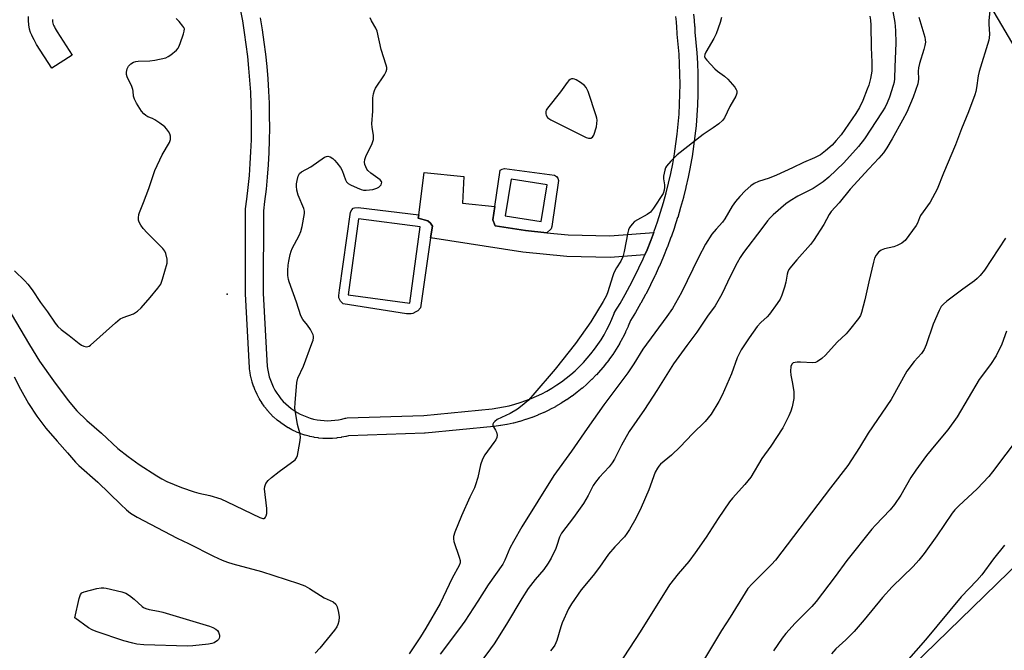
# Model space of a CAD drawing. Units: inches. Extents: x 1225769 to 1231769, y 537455 to 541455.
# Drawn here: x 1228770 to 1229101, y 538592 to 538804 of the extents above; entities that cross this region are included whole.
import ezdxf

# ---------------------------------------------------------------- set-up
doc = ezdxf.new("R2010")
doc.units = ezdxf.units.IN
doc.header["$MEASUREMENT"] = 0
for name, color, linetype in [('ELEV-Spot Elevation', 7, 'Continuous'), ('NTRL-Trees', 3, 'Continuous'), ('TRANS-Non Street Sidewalk', 7, 'Continuous'), ('TRANS-Street Sidewalk', 7, 'Continuous'), ('Undefined', 1, 'Continuous')]:
    doc.layers.add(name, color=color, linetype=linetype)

msp = doc.modelspace()

# ---------------------------------------------------------------- linework, layer by layer
at = {"layer": 'ELEV-Spot Elevation'}
msp.add_point((1228839.55, 538712.12, 436.38), dxfattribs=at)
at = {"layer": 'NTRL-Trees'}
msp.add_lwpolyline([(1228782, 538187.34), (1228779.96, 538216.89), (1228795.55, 538253.51), (1228819.71, 538264.79), (1228866.59, 538292.82), (1228886.57, 538342.53), (1228896.65, 538406.96), (1228907.61, 538433.02), (1228933.08, 538481.24), (1228956.27, 538517.53), (1229006.71, 538549.63), (1229053.59, 538571.03), (1229110.66, 538626.57), (1229164.36, 538678.45), (1229166.2, 538691.8), (1229162.13, 538714.73), (1229111.99, 538782.41), (1229085.63, 538827.29)], dxfattribs=at)
at = {"layer": 'TRANS-Non Street Sidewalk'}
msp.add_lwpolyline([(1228780.73, 538804.5), (1228780.79, 538803.76), (1228780.89, 538803.23), (1228781.01, 538802.86), (1228781.2, 538802.39), (1228781.38, 538802), (1228781.63, 538801.5), (1228782.3, 538800.37), (1228787.37, 538792.46), (1228780.55, 538788.08), (1228775.39, 538796.13), (1228774.53, 538797.6), (1228774.09, 538798.44), (1228773.75, 538799.18), (1228773.38, 538800.12), (1228773.03, 538801.21), (1228772.74, 538802.67), (1228772.63, 538804.17), (1228772.62, 538805.55)], dxfattribs=at)
msp.add_lwpolyline([(1228929.5, 538741.62), (1228928.83, 538737.08), (1228929.68, 538735.05), (1228939.9, 538733.46), (1228947.04, 538732.73), (1228954.18, 538732), (1228968.19, 538731.75), (1228983.01, 538732.82), (1228982.01, 538730.17), (1228980.75, 538727.03), (1228980, 538725.3), (1228968.39, 538724.46), (1228953.75, 538724.72), (1228938.97, 538726.24), (1228907.92, 538731.05), (1228908.59, 538734.98), (1228907.96, 538735.99), (1228906.96, 538736.76), (1228903.81, 538737.67), (1228903.95, 538738.76), (1228905.83, 538753.06), (1228919.09, 538751.69), (1228918.64, 538742.72)], close=True, dxfattribs=at)
for points in [[(1228947.04, 538732.73, 0), (1228939.9, 538733.46, 0), (1228929.68, 538735.05, 0), (1228928.83, 538737.08, 0), (1228929.5, 538741.62, 0), (1228931.4, 538753.79, 0), (1228932.03, 538754.2, 0), (1228932.81, 538754.36, 0), (1228949.65, 538752.15, 0), (1228950.29, 538751.73, 0), (1228950.75, 538751.17, 0), (1228950.93, 538750.38, 0), (1228948.78, 538734.85, 0), (1228948.54, 538734.07, 0)], [(1228947.11, 538748.85, 0), (1228935, 538750.76, 0), (1228933.06, 538738.49, 0), (1228945.17, 538736.58, 0)], [(1228903.95, 538738.76, 0), (1228903.81, 538737.67, 0), (1228906.96, 538736.76, 0), (1228907.96, 538735.99, 0), (1228908.59, 538734.98, 0), (1228907.92, 538731.05, 0), (1228904.54, 538707.5, 0), (1228903.62, 538706.52, 0), (1228902.98, 538706.11, 0), (1228901.94, 538705.63, 0), (1228901.4, 538705.53, 0), (1228899.88, 538705.5, 0), (1228878.56, 538708.89, 0), (1228877.64, 538709.72, 0), (1228877.08, 538710.9, 0), (1228877.02, 538711.69, 0), (1228877.25, 538713.47, 0), (1228881.01, 538739.65, 0), (1228881.48, 538740.44, 0), (1228881.91, 538740.98, 0), (1228882.39, 538741.16, 0), (1228883.57, 538741.29, 0)], [(1228880.26, 538711.85, 0), (1228901.01, 538709.09, 0), (1228904.42, 538734.72, 0), (1228883.67, 538737.48, 0)]]:
    msp.add_polyline3d(points, close=True, dxfattribs=at)
at = {"layer": 'TRANS-Street Sidewalk'}
for points in [[(1228996.4, 538806.25, 0), (1228996.63, 538804.32, 0), (1228996.64, 538804.17, 0), (1228996.78, 538802.22, 0), (1228996.79, 538802.1, 0), (1228996.85, 538800.28, 0), (1228996.85, 538800.22, 0), (1228997.21, 538796.78, 0), (1228997.22, 538796.72, 0), (1228997.5, 538793.26, 0), (1228997.71, 538789.8, 0), (1228997.72, 538789.73, 0), (1228997.84, 538786.3, 0), (1228997.84, 538786.23, 0), (1228997.88, 538782.8, 0), (1228997.88, 538782.74, 0), (1228997.84, 538779.26, 0), (1228997.73, 538775.79, 0), (1228997.73, 538775.71, 0), (1228997.52, 538772.29, 0), (1228997.52, 538772.23, 0), (1228997.24, 538768.8, 0), (1228997.24, 538768.73, 0), (1228996.88, 538765.33, 0), (1228996.88, 538765.25, 0), (1228996.44, 538761.84, 0), (1228996.42, 538761.77, 0), (1228995.9, 538758.35, 0), (1228995.31, 538754.92, 0), (1228995.29, 538754.85, 0), (1228994.62, 538751.49, 0), (1228994.61, 538751.42, 0), (1228993.86, 538748.07, 0), (1228993.84, 538748.01, 0), (1228993.01, 538744.67, 0), (1228992.99, 538744.59, 0), (1228992.07, 538741.25, 0), (1228991.09, 538737.93, 0), (1228991.06, 538737.86, 0), (1228990, 538734.59, 0), (1228989.98, 538734.53, 0), (1228988.84, 538731.27, 0), (1228988.82, 538731.22, 0), (1228987.61, 538728.01, 0), (1228987.58, 538727.95, 0), (1228986.3, 538724.77, 0), (1228986.27, 538724.71, 0), (1228984.92, 538721.55, 0), (1228984.89, 538721.48, 0), (1228983.46, 538718.36, 0), (1228983.43, 538718.29, 0), (1228981.92, 538715.2, 0), (1228981.89, 538715.15, 0), (1228980.32, 538712.09, 0), (1228980.28, 538712.03, 0), (1228978.63, 538709.02, 0), (1228978.6, 538708.96, 0), (1228976.88, 538705.98, 0), (1228976.84, 538705.92, 0), (1228975.2, 538703.21, 0), (1228974.45, 538701.38, 0), (1228974.4, 538701.27, 0), (1228973.54, 538699.38, 0), (1228973.5, 538699.28, 0), (1228972.57, 538697.43, 0), (1228972.51, 538697.32, 0), (1228971.5, 538695.48, 0), (1228971.46, 538695.41, 0), (1228970.39, 538693.64, 0), (1228970.33, 538693.55, 0), (1228969.2, 538691.82, 0), (1228969.13, 538691.72, 0), (1228967.94, 538690.03, 0), (1228967.85, 538689.92, 0), (1228966.58, 538688.29, 0), (1228966.53, 538688.22, 0), (1228965.2, 538686.63, 0), (1228965.12, 538686.53, 0), (1228963.73, 538685, 0), (1228963.65, 538684.92, 0), (1228962.2, 538683.44, 0), (1228962.12, 538683.36, 0), (1228960.62, 538681.94, 0), (1228960.55, 538681.87, 0), (1228958.99, 538680.5, 0), (1228958.92, 538680.44, 0), (1228957.29, 538679.12, 0), (1228957.19, 538679.04, 0), (1228955.53, 538677.81, 0), (1228955.44, 538677.74, 0), (1228953.74, 538676.57, 0), (1228953.65, 538676.51, 0), (1228951.9, 538675.4, 0), (1228951.8, 538675.33, 0), (1228950.01, 538674.29, 0), (1228949.91, 538674.24, 0), (1228948.09, 538673.27, 0), (1228947.98, 538673.22, 0), (1228946.11, 538672.32, 0), (1228946, 538672.27, 0), (1228944.12, 538671.45, 0), (1228944.01, 538671.4, 0), (1228942.08, 538670.65, 0), (1228942, 538670.62, 0), (1228940.02, 538669.94, 0), (1228939.9, 538669.9, 0), (1228937.93, 538669.3, 0), (1228937.81, 538669.26, 0), (1228935.8, 538668.75, 0), (1228935.7, 538668.72, 0), (1228933.68, 538668.27, 0), (1228933.55, 538668.25, 0), (1228931.53, 538667.88, 0), (1228931.42, 538667.87, 0), (1228929.37, 538667.58, 0), (1228929.24, 538667.56, 0), (1228906.11, 538665.34, 0), (1228905.92, 538665.33, 0), (1228880.35, 538664.47, 0), (1228879.53, 538664.26, 0), (1228879.38, 538664.22, 0), (1228878.04, 538663.94, 0), (1228877.95, 538663.93, 0), (1228877.87, 538663.91, 0), (1228876.51, 538663.71, 0), (1228876.31, 538663.69, 0), (1228874.94, 538663.58, 0), (1228874.79, 538663.57, 0), (1228873.42, 538663.53, 0), (1228873.33, 538663.53, 0), (1228873.24, 538663.53, 0), (1228871.87, 538663.57, 0), (1228871.69, 538663.58, 0), (1228870.33, 538663.7, 0), (1228870.15, 538663.72, 0), (1228868.8, 538663.92, 0), (1228868.72, 538663.93, 0), (1228868.63, 538663.95, 0), (1228867.28, 538664.23, 0), (1228867.1, 538664.27, 0), (1228865.78, 538664.64, 0), (1228865.63, 538664.68, 0), (1228864.33, 538665.11, 0), (1228864.24, 538665.14, 0), (1228864.16, 538665.17, 0), (1228862.88, 538665.68, 0), (1228862.72, 538665.75, 0), (1228861.48, 538666.33, 0), (1228861.31, 538666.42, 0), (1228860.08, 538667.1, 0), (1228859.98, 538667.15, 0), (1228858.81, 538667.88, 0), (1228858.65, 538667.98, 0), (1228857.53, 538668.77, 0), (1228857.39, 538668.87, 0), (1228856.32, 538669.72, 0), (1228856.26, 538669.77, 0), (1228856.19, 538669.83, 0), (1228855.16, 538670.75, 0), (1228855.03, 538670.88, 0), (1228854.07, 538671.85, 0), (1228853.95, 538671.97, 0), (1228853.04, 538673, 0), (1228852.99, 538673.06, 0), (1228852.93, 538673.13, 0), (1228852.08, 538674.21, 0), (1228851.98, 538674.36, 0), (1228851.2, 538675.48, 0), (1228851.11, 538675.62, 0), (1228850.38, 538676.79, 0), (1228850.34, 538676.86, 0), (1228850.29, 538676.96, 0), (1228849.65, 538678.17, 0), (1228849.58, 538678.31, 0), (1228849, 538679.56, 0), (1228848.92, 538679.73, 0), (1228848.42, 538681.01, 0), (1228848.4, 538681.07, 0), (1228848.37, 538681.16, 0), (1228847.94, 538682.46, 0), (1228847.89, 538682.64, 0), (1228847.54, 538683.97, 0), (1228847.5, 538684.14, 0), (1228847.23, 538685.48, 0), (1228847.22, 538685.55, 0), (1228847.2, 538685.65, 0), (1228847.01, 538687.01, 0), (1228846.98, 538687.27, 0), (1228845.66, 538712.24, 0), (1228845.66, 538712.4, 0), (1228845.7, 538740.37, 0), (1228845.72, 538740.76, 0), (1228846.15, 538744.01, 0), (1228846.6, 538747.98, 0), (1228846.98, 538752.02, 0), (1228847.28, 538756.01, 0), (1228847.5, 538760, 0), (1228847.64, 538764.03, 0), (1228847.7, 538768.06, 0), (1228847.68, 538772.06, 0), (1228847.59, 538776.08, 0), (1228847.41, 538780.1, 0), (1228847.16, 538784.12, 0), (1228846.83, 538788.13, 0), (1228846.42, 538792.09, 0), (1228845.94, 538796.11, 0), (1228845.36, 538800.07, 0), (1228844.72, 538804.04, 0), (1228844, 538808, 0)], [(1228850.64, 538805.03, 0), (1228851.3, 538800.98, 0), (1228851.88, 538796.92, 0), (1228851.89, 538796.85, 0), (1228852.38, 538792.78, 0), (1228852.8, 538788.7, 0), (1228852.81, 538788.63, 0), (1228853.14, 538784.55, 0), (1228853.41, 538780.42, 0), (1228853.59, 538776.31, 0), (1228853.59, 538776.25, 0), (1228853.68, 538772.15, 0), (1228853.7, 538768.04, 0), (1228853.7, 538767.99, 0), (1228853.64, 538763.89, 0), (1228853.5, 538759.78, 0), (1228853.49, 538759.71, 0), (1228853.26, 538755.62, 0), (1228852.96, 538751.5, 0), (1228852.57, 538747.38, 0), (1228852.11, 538743.28, 0), (1228851.7, 538740.17, 0), (1228851.66, 538712.48, 0), (1228852.97, 538687.72, 0), (1228853.13, 538686.58, 0), (1228853.36, 538685.41, 0), (1228853.67, 538684.25, 0), (1228854.04, 538683.12, 0), (1228854.48, 538682, 0), (1228854.99, 538680.9, 0), (1228855.55, 538679.85, 0), (1228856.17, 538678.83, 0), (1228856.85, 538677.86, 0), (1228857.6, 538676.91, 0), (1228858.39, 538676.01, 0), (1228859.22, 538675.17, 0), (1228860.13, 538674.36, 0), (1228861.06, 538673.62, 0), (1228862.03, 538672.93, 0), (1228863.05, 538672.31, 0), (1228864.11, 538671.73, 0), (1228865.18, 538671.23, 0), (1228866.3, 538670.78, 0), (1228867.43, 538670.4, 0), (1228868.59, 538670.09, 0), (1228869.77, 538669.84, 0), (1228870.93, 538669.67, 0), (1228872.13, 538669.57, 0), (1228873.33, 538669.53, 0), (1228874.54, 538669.57, 0), (1228875.73, 538669.66, 0), (1228876.9, 538669.84, 0), (1228878.09, 538670.08, 0), (1228879.16, 538670.36, 0), (1228879.4, 538670.41, 0), (1228879.82, 538670.46, 0), (1228905.62, 538671.33, 0), (1228928.61, 538673.53, 0), (1228930.52, 538673.8, 0), (1228932.44, 538674.14, 0), (1228934.34, 538674.57, 0), (1228936.25, 538675.06, 0), (1228938.09, 538675.62, 0), (1228939.96, 538676.27, 0), (1228941.78, 538676.98, 0), (1228943.57, 538677.75, 0), (1228945.32, 538678.59, 0), (1228947.04, 538679.51, 0), (1228948.73, 538680.49, 0), (1228950.39, 538681.55, 0), (1228951.99, 538682.65, 0), (1228953.56, 538683.82, 0), (1228955.07, 538685.04, 0), (1228956.54, 538686.34, 0), (1228957.95, 538687.67, 0), (1228959.33, 538689.08, 0), (1228960.64, 538690.52, 0), (1228961.88, 538692.02, 0), (1228963.09, 538693.57, 0), (1228964.21, 538695.14, 0), (1228965.28, 538696.78, 0), (1228966.29, 538698.46, 0), (1228967.23, 538700.17, 0), (1228968.1, 538701.9, 0), (1228968.91, 538703.7, 0), (1228969.67, 538705.55, 0), (1228969.71, 538705.65, 0), (1228969.9, 538706.05, 0), (1228969.94, 538706.11, 0), (1228971.69, 538709, 0), (1228973.39, 538711.94, 0), (1228975, 538714.87, 0), (1228976.55, 538717.88, 0), (1228978.02, 538720.9, 0), (1228979.42, 538723.94, 0), (1228980, 538725.3, 0), (1228980.75, 538727.03, 0), (1228982.01, 538730.17, 0), (1228983.01, 538732.82, 0), (1228983.19, 538733.31, 0), (1228984.31, 538736.47, 0), (1228985.34, 538739.68, 0), (1228986.31, 538742.93, 0), (1228987.19, 538746.13, 0), (1228988.01, 538749.43, 0), (1228988.75, 538752.7, 0), (1228989.4, 538755.99, 0), (1228989.98, 538759.32, 0), (1228990.49, 538762.64, 0), (1228990.92, 538765.97, 0), (1228991.26, 538769.32, 0), (1228991.54, 538772.7, 0), (1228991.73, 538776.02, 0), (1228991.84, 538779.38, 0), (1228991.88, 538782.76, 0), (1228991.84, 538786.12, 0), (1228991.72, 538789.48, 0), (1228991.52, 538792.85, 0), (1228991.24, 538796.19, 0), (1228990.89, 538799.56, 0), (1228990.87, 538799.72, 0), (1228990.85, 538799.97, 0), (1228990.79, 538801.85, 0), (1228990.66, 538803.68, 0), (1228990.45, 538805.47, 0)]]:
    msp.add_polyline3d(points, dxfattribs=at)
at = {"layer": 'Undefined'}
for points, elevation in [([(1229063.22, 538808.43), (1229064.11, 538803.53), (1229064.35, 538800.75), (1229064.41, 538796.51), (1229064.11, 538788.53), (1229064.06, 538784.6), (1229063.91, 538783.46), (1229063.6, 538782.32), (1229062.32, 538778.36), (1229061.56, 538776.51), (1229060.83, 538775.02), (1229059.89, 538773.43), (1229053.94, 538764.31), (1229051.89, 538761.74), (1229046.98, 538756.32), (1229041.9, 538751.45), (1229040, 538749.86), (1229036.69, 538747.66), (1229031.54, 538745.09), (1229028.88, 538743.52), (1229027.49, 538742.47), (1229023.22, 538738.8), (1229022.16, 538737.77), (1229021.31, 538736.8), (1229019.41, 538734.15), (1229013.23, 538726.07), (1229012.09, 538724.42), (1229011.09, 538722.65), (1229008.79, 538718.25), (1229005.91, 538712.04), (1229003.71, 538708.15), (1229001.12, 538704.71), (1228997.49, 538699.34), (1228994.11, 538694.85), (1228989.69, 538688.71), (1228984.04, 538679.73), (1228979.88, 538673.32), (1228974.78, 538665.91), (1228972.19, 538661.28), (1228969.78, 538656.57), (1228969.06, 538655.32), (1228968.04, 538653.99), (1228964.65, 538650.38), (1228963.42, 538648.9), (1228962.64, 538647.69), (1228960.91, 538644.34), (1228959.37, 538641.71), (1228955.98, 538637), (1228951.93, 538631.7), (1228951.31, 538630.39), (1228950.46, 538627.59), (1228950.04, 538626.5), (1228948.55, 538623.32), (1228947.55, 538621.57), (1228945.99, 538619.42), (1228943.07, 538616.08), (1228940.79, 538613.13), (1228938.62, 538609.66), (1228933.5, 538601.09), (1228929.28, 538594.44), (1228928.14, 538592.8), (1228923.58, 538586.74)], 434), ([(1229096.42, 538810.91), (1229095.78, 538804.07), (1229095.77, 538802.91), (1229095.96, 538799.51), (1229095.89, 538798.36), (1229095.72, 538797.54), (1229092.49, 538787.04), (1229092.21, 538785.59), (1229091.63, 538781.45), (1229091.38, 538780.31), (1229091.03, 538779.2), (1229088.91, 538773.45), (1229086.54, 538767.71), (1229084.5, 538762.32), (1229080.47, 538752.76), (1229078.4, 538747.41), (1229076.03, 538743.06), (1229072.81, 538738.61), (1229072.4, 538737.79), (1229071.7, 538735.96), (1229071.29, 538735.2), (1229068.84, 538731.83), (1229067.55, 538730.2), (1229067.14, 538729.78), (1229066.43, 538729.26), (1229064.87, 538728.41), (1229063.76, 538728.05), (1229060.61, 538727.33), (1229059.54, 538726.9), (1229058.64, 538726.25), (1229057.83, 538725.22), (1229057.34, 538724.25), (1229056.92, 538722.88), (1229055.33, 538716.25), (1229054.07, 538710.24), (1229052.94, 538705.89), (1229052.52, 538704.87), (1229051.94, 538703.92), (1229048.89, 538700.07), (1229047.72, 538698.78), (1229044.73, 538695.96), (1229040.82, 538691.54), (1229039.52, 538690.4), (1229038.13, 538689.4), (1229037.39, 538689.06), (1229036.56, 538688.95), (1229032.41, 538689.26), (1229031.25, 538689.26), (1229029.96, 538688.98), (1229029.44, 538688.56), (1229029.11, 538687.71), (1229029.03, 538686.23), (1229029.17, 538684.8), (1229029.71, 538682.09), (1229030.11, 538679.28), (1229030.2, 538678.16), (1229030.12, 538677.02), (1229029.59, 538674.14), (1229029.19, 538672.74), (1229028.46, 538671.12), (1229026.46, 538667.15), (1229022.46, 538660.93), (1229019.43, 538656.76), (1229015.68, 538650.55), (1229013.69, 538648.1), (1229009.5, 538643.46), (1229008.45, 538642.19), (1229004.69, 538636.63), (1229000.64, 538630.34), (1228996.99, 538625.02), (1228994.78, 538622.18), (1228991.21, 538618.02), (1228988.28, 538614.3), (1228978.5, 538598.55), (1228971.03, 538587.16)], 430), ([(1228766.87, 538705.48), (1228773.02, 538695.03), (1228776.4, 538689.56), (1228781.05, 538682.96), (1228785.96, 538676.31), (1228788.95, 538672.88), (1228792.28, 538669.58), (1228797.26, 538665.32), (1228802.67, 538660.22), (1228806.16, 538657.45), (1228809.91, 538654.83), (1228815.8, 538650.97), (1228817.49, 538649.97), (1228819.22, 538649.11), (1228824.14, 538647.07), (1228828.38, 538645.59), (1228829.93, 538645.16), (1228833.66, 538644.4), (1228837.33, 538643.2), (1228839.52, 538642.25), (1228850.52, 538636.93), (1228851.5, 538636.63), (1228851.95, 538636.67), (1228852.14, 538636.78), (1228852.42, 538637.09), (1228852.61, 538637.52), (1228852.8, 538638.26), (1228852.85, 538638.82), (1228852.79, 538640.02), (1228852.1, 538646.58), (1228852.17, 538647.43), (1228852.54, 538648.37), (1228853.31, 538649.44), (1228854.41, 538650.42), (1228856.96, 538652.43), (1228862.34, 538656.41), (1228862.88, 538657.03), (1228863.2, 538657.79), (1228863.99, 538662.15), (1228864.18, 538663.89), (1228864.04, 538664.97), (1228863.21, 538668.21), (1228862.3, 538673.74), (1228862.33, 538675.51), (1228862.92, 538682.33), (1228863.3, 538683.83), (1228865.13, 538687.83), (1228868.03, 538695.52), (1228868.41, 538696.61), (1228868.57, 538697.42), (1228868.53, 538697.95), (1228868.38, 538698.46), (1228867.48, 538700.21), (1228866.55, 538701.66), (1228864.92, 538703.59), (1228864.31, 538704.75), (1228862.88, 538709.37), (1228860.33, 538716.23), (1228860.12, 538717.06), (1228859.95, 538718.42), (1228859.88, 538720.09), (1228859.99, 538721.83), (1228860.21, 538723.21), (1228860.74, 538725.48), (1228861.08, 538726.6), (1228861.42, 538727.4), (1228863.71, 538731.83), (1228864.29, 538733.16), (1228864.71, 538734.87), (1228865.48, 538739.21), (1228865.49, 538740.06), (1228865.3, 538740.87), (1228863.4, 538745.42), (1228862.99, 538747.03), (1228862.83, 538748.39), (1228862.84, 538749.22), (1228863.03, 538750.36), (1228863.4, 538751.75), (1228863.88, 538752.67), (1228864.56, 538753.29), (1228867.67, 538754.92), (1228872.19, 538758.13), (1228872.91, 538758.45), (1228873.39, 538758.48), (1228874.1, 538758.26), (1228875.03, 538757.72), (1228875.66, 538757.18), (1228876.42, 538756.3), (1228877.63, 538754.66), (1228878.23, 538753.68), (1228879.32, 538750.59), (1228879.69, 538749.85), (1228880.26, 538749.27), (1228881, 538748.83), (1228883.18, 538747.82), (1228884.56, 538747.27), (1228885.4, 538747.1), (1228886.23, 538747.09), (1228888.51, 538747.34), (1228889.86, 538747.73), (1228890.57, 538748.14), (1228890.97, 538748.49), (1228891.28, 538748.91), (1228891.46, 538749.35), (1228891.49, 538749.79), (1228891.41, 538749.99), (1228890.95, 538750.56), (1228887.88, 538752.77), (1228886.86, 538753.73), (1228886.53, 538754.17), (1228886.15, 538754.92), (1228885.86, 538755.71), (1228885.73, 538756.53), (1228885.81, 538757.35), (1228886.15, 538758.44), (1228888.33, 538762.82), (1228888.72, 538764.11), (1228888.73, 538765.43), (1228888.29, 538768.25), (1228888.21, 538769.38), (1228888.55, 538773.61), (1228888.56, 538778.11), (1228888.77, 538779.52), (1228889.1, 538780.58), (1228889.44, 538781.35), (1228892.41, 538785.83), (1228892.99, 538787.02), (1228893.18, 538787.75), (1228893.17, 538788.3), (1228893.02, 538789.14), (1228891.32, 538794.44), (1228889.96, 538800.53), (1228889.51, 538801.56), (1228888.1, 538804.02), (1228887.65, 538805.04)], 438), ([(1228767.92, 538719.99), (1228771.39, 538716.63), (1228772.45, 538715.43), (1228773.87, 538713.54), (1228776.67, 538709.3), (1228779.04, 538706.11), (1228781.66, 538702.38), (1228782.57, 538701.24), (1228783.63, 538700.22), (1228786.33, 538698.21), (1228789.76, 538695.45), (1228790.47, 538694.95), (1228791.25, 538694.59), (1228792.05, 538694.41), (1228792.57, 538694.44), (1228793.05, 538694.64), (1228793.51, 538694.96), (1228801.93, 538702.46), (1228803.53, 538703.75), (1228804.55, 538704.27), (1228808.03, 538705.53), (1228808.71, 538705.89), (1228809.35, 538706.36), (1228810.53, 538707.54), (1228813.55, 538711), (1228816.16, 538714.08), (1228817.15, 538715.46), (1228817.77, 538717.1), (1228819.27, 538722.49), (1228819.33, 538723.06), (1228819.28, 538723.88), (1228818.87, 538725.79), (1228818.55, 538726.54), (1228817.86, 538727.46), (1228812.61, 538732.69), (1228811.27, 538734.21), (1228810.45, 538735.34), (1228809.89, 538736.27), (1228809.66, 538737.01), (1228809.66, 538737.78), (1228809.82, 538738.84), (1228810.03, 538739.59), (1228811.39, 538742.9), (1228813.17, 538747.62), (1228815.15, 538753.75), (1228817.61, 538759), (1228820.06, 538763.08), (1228820.41, 538764.14), (1228820.44, 538765.22), (1228820.2, 538766.01), (1228819.8, 538766.77), (1228819.12, 538767.72), (1228818.5, 538768.33), (1228816.85, 538769.59), (1228815.14, 538770.75), (1228814.37, 538771.16), (1228812.83, 538771.78), (1228812.09, 538772.2), (1228811.43, 538772.74), (1228810.71, 538773.64), (1228808.97, 538776.36), (1228808.3, 538777.64), (1228808.03, 538778.7), (1228807.92, 538780.37), (1228807.81, 538780.91), (1228807.39, 538781.98), (1228805.89, 538785.2), (1228805.68, 538786.03), (1228805.68, 538786.82), (1228805.89, 538787.86), (1228806.33, 538788.81), (1228807.05, 538789.61), (1228807.97, 538790.16), (1228808.75, 538790.38), (1228809.59, 538790.51), (1228813.48, 538790.54), (1228815.21, 538790.77), (1228818.84, 538791.65), (1228819.62, 538792), (1228820.6, 538792.66), (1228822.43, 538794.16), (1228823.01, 538794.81), (1228823.29, 538795.3), (1228823.73, 538796.37), (1228824.86, 538799.72), (1228825.07, 538800.55), (1228825.09, 538801.33), (1228824.92, 538801.81), (1228824.63, 538802.28), (1228823.36, 538803.83), (1228822.36, 538804.88)], 436), ([(1229005.78, 538805.15), (1229005.38, 538803.47), (1229004.04, 538799.62), (1229003.23, 538798.07), (1229000.58, 538793.52), (1229000.24, 538792.76), (1229000.13, 538792.09), (1229000.34, 538791.47), (1229000.82, 538790.81), (1229003.62, 538787.85), (1229004.48, 538787.09), (1229006.83, 538785.43), (1229007.9, 538784.4), (1229010.26, 538781.68), (1229010.74, 538780.97), (1229010.95, 538780.47), (1229010.97, 538779.74), (1229010.68, 538778.72), (1229008.61, 538775.18), (1229006.8, 538771.45), (1229006.15, 538770.51), (1229004.87, 538769.39), (1229003.02, 538768.03), (1228999.65, 538765.81), (1228990.84, 538758.93), (1228988.76, 538756.87), (1228987.27, 538755.1), (1228987, 538754.59), (1228986.7, 538753.77), (1228986.26, 538751.76), (1228986.25, 538750.88), (1228986.6, 538748.84), (1228986.64, 538748.06), (1228986.54, 538747.04), (1228986.14, 538746.01), (1228982.96, 538741.04), (1228981.9, 538739.64), (1228980.85, 538738.84), (1228977.52, 538737.09), (1228976.55, 538736.49), (1228975.73, 538735.69), (1228974.89, 538734.5), (1228974.53, 538733.72), (1228974.29, 538732.87), (1228973.07, 538726.41), (1228972.64, 538724.68), (1228971.91, 538723.15), (1228970.49, 538720.97), (1228969.62, 538719.27), (1228969.13, 538717.92), (1228967.6, 538712.91), (1228967.08, 538711.59), (1228966.04, 538709.66), (1228961.87, 538702.78), (1228956.71, 538695.55), (1228949.85, 538686.81), (1228942.37, 538678.1), (1228940.76, 538676.33), (1228938.77, 538674.63), (1228937.14, 538673.45), (1228934.68, 538672), (1228930.39, 538669.88), (1228929.53, 538669.31), (1228929.06, 538668.82), (1228928.91, 538668.41), (1228928.93, 538667.91), (1228929.11, 538667.44), (1228929.8, 538666.33), (1228930.12, 538665.63), (1228930.31, 538664.64), (1228930.21, 538663.89), (1228929.84, 538663.13), (1228929.19, 538662.14), (1228926.16, 538658.07), (1228925.38, 538656.54), (1228924.68, 538654.65), (1228923.87, 538650.39), (1228923.1, 538647.96), (1228922.66, 538646.9), (1228921.09, 538643.75), (1228918.39, 538637.51), (1228916.12, 538631.98), (1228915.66, 538630.59), (1228915.59, 538629.75), (1228915.75, 538628.91), (1228917.58, 538623.56), (1228917.87, 538622.44), (1228917.9, 538621.66), (1228917.6, 538620.77), (1228915.22, 538616.55), (1228911.17, 538608.01), (1228906.39, 538599.78), (1228904.55, 538596.79), (1228900.78, 538591.06)], 438), ([(1229055.75, 538805.65), (1229055.94, 538804.31), (1229056.04, 538802.58), (1229056.2, 538795.04), (1229056.44, 538790.12), (1229056.37, 538787.08), (1229055.96, 538784.68), (1229055.34, 538782.42), (1229054.85, 538781.03), (1229053.34, 538777.2), (1229052.27, 538774.93), (1229050.98, 538772.84), (1229046.06, 538765.75), (1229044.41, 538763.76), (1229043.02, 538762.27), (1229040.8, 538760.26), (1229039.09, 538759.02), (1229037.06, 538757.94), (1229033.39, 538756.37), (1229029.74, 538754.56), (1229024.35, 538752.12), (1229021.83, 538751.12), (1229018.26, 538749.99), (1229016.81, 538749.32), (1229015.68, 538748.54), (1229013.76, 538746.84), (1229011.99, 538745), (1229010.49, 538743.31), (1229009.4, 538741.72), (1229006.89, 538737.41), (1229006.1, 538736.36), (1229003.96, 538733.96), (1229002.54, 538732.23), (1229000.41, 538728.96), (1228998.06, 538724.41), (1228992.31, 538712.63), (1228989.28, 538707.23), (1228987.43, 538704.56), (1228979.39, 538693.62), (1228976.34, 538688.7), (1228974.27, 538685.6), (1228966.24, 538674.87), (1228960.6, 538666.94), (1228955.4, 538659.32), (1228949.41, 538651.04), (1228938.69, 538633.81), (1228935.78, 538628.93), (1228934.57, 538626.6), (1228932.94, 538622.63), (1228932.25, 538621.28), (1228927.3, 538614.29), (1228923.87, 538608.85), (1228919.48, 538602.11), (1228917.66, 538599.57), (1228911.13, 538590.97)], 436), ([(1229072.23, 538805.28), (1229074.23, 538798.55), (1229074.38, 538797.69), (1229074.39, 538796.82), (1229074.22, 538795.74), (1229073.89, 538794.4), (1229072.47, 538789.66), (1229072.12, 538788.25), (1229072.01, 538787.09), (1229072.05, 538784.4), (1229071.81, 538782.88), (1229070.24, 538778.41), (1229068.11, 538773.27), (1229066.75, 538770.58), (1229063.19, 538764.33), (1229061.38, 538761.29), (1229060.26, 538759.68), (1229058.72, 538757.8), (1229055.36, 538754.26), (1229049.15, 538747.42), (1229045.39, 538742.82), (1229042.74, 538739.94), (1229042.07, 538738.94), (1229040.24, 538735.58), (1229036.75, 538730.17), (1229035.7, 538728.85), (1229031.12, 538723.62), (1229029.39, 538721.56), (1229028.51, 538720.37), (1229028.14, 538719.63), (1229027.88, 538718.87), (1229027.45, 538716.18), (1229026.99, 538714.49), (1229026.09, 538711.72), (1229025.51, 538710.39), (1229024.55, 538708.91), (1229021.94, 538705.33), (1229021.15, 538704.5), (1229019, 538702.57), (1229017.84, 538701.24), (1229015.07, 538697.37), (1229012.38, 538693.31), (1229011.08, 538690.66), (1229009.15, 538685.24), (1229006.08, 538678.1), (1229004.94, 538676.01), (1229002.32, 538671.73), (1229001.35, 538670.48), (1229000.28, 538669.26), (1228996.03, 538665.1), (1228991.91, 538660.77), (1228989.01, 538657.94), (1228985.27, 538654.85), (1228984.71, 538654.26), (1228984.24, 538653.61), (1228983.54, 538652.23), (1228981.31, 538646.3), (1228978.76, 538640.33), (1228976.95, 538636.61), (1228974.89, 538632.89), (1228973.98, 538631.53), (1228973.14, 538630.44), (1228969.96, 538627.07), (1228967.81, 538624.62), (1228964.78, 538620.22), (1228962.68, 538617.5), (1228958.59, 538612.58), (1228955.31, 538607.9), (1228954.36, 538606.21), (1228952.25, 538601.58), (1228951.76, 538600.18), (1228950.41, 538595.61), (1228949.73, 538594.02), (1228949.18, 538593.21), (1228948.23, 538592.15)], 432), ([(1229101.37, 538730.95), (1229094.24, 538720.18), (1229092.87, 538718.37), (1229091.85, 538717.34), (1229090.97, 538716.59), (1229086.97, 538713.82), (1229081.59, 538709.69), (1229080.49, 538708.77), (1229079.75, 538707.93), (1229079.07, 538706.64), (1229077.05, 538702.05), (1229074.7, 538695.02), (1229074, 538693.49), (1229073.09, 538692.15), (1229070.63, 538689.41), (1229068.12, 538686.15), (1229062.85, 538676.62), (1229055.11, 538665.31), (1229052.19, 538660.46), (1229048.32, 538654.5), (1229042.46, 538646.97), (1229036.11, 538638.5), (1229024, 538622.65), (1229022.61, 538621.12), (1229016.12, 538614.68), (1229014.69, 538613.03), (1229013.72, 538611.6), (1229008.67, 538603.42), (1229005.77, 538598.89), (1228994.82, 538580.65)], 428), ([(1229101.69, 538699.69), (1229100.11, 538695.23), (1229098.19, 538691.3), (1229096.28, 538688.46), (1229092.53, 538683.39), (1229085.08, 538670.78), (1229081.93, 538666.46), (1229077.87, 538661.65), (1229074.76, 538657.8), (1229071.14, 538652.83), (1229069.56, 538650.47), (1229066.09, 538644.45), (1229064.04, 538641.35), (1229062.53, 538639.56), (1229057.58, 538634.38), (1229056.4, 538633.05), (1229047.97, 538622.5), (1229044.03, 538617.09), (1229037.7, 538608.73), (1229036.17, 538607.02), (1229030.62, 538601.43), (1229027.48, 538597.93), (1229026.18, 538596.32), (1229023.26, 538592.16)], 426), ([(1228767.89, 538684.33), (1228769.96, 538680.13), (1228772.67, 538675.26), (1228775.41, 538671), (1228778.47, 538667), (1228782.27, 538662.63), (1228785.83, 538658.77), (1228788.47, 538655.63), (1228789.61, 538654.4), (1228795.96, 538648.87), (1228803.75, 538641.32), (1228805.68, 538639.53), (1228807.01, 538638.46), (1228809.21, 538637.09), (1228822.68, 538630.02), (1228826.54, 538628.22), (1228834.94, 538623.96), (1228837.81, 538622.6), (1228839.58, 538621.95), (1228841.37, 538621.41), (1228851.03, 538618.82), (1228863.45, 538614.79), (1228865.62, 538613.92), (1228867.19, 538613.1), (1228872.17, 538609.97), (1228875.17, 538608.6), (1228876.01, 538607.86), (1228876.5, 538606.89), (1228876.98, 538604.95), (1228877.17, 538603.54), (1228877.06, 538602.07), (1228876.77, 538600.94), (1228876.41, 538600.21), (1228875.64, 538599.06), (1228870.7, 538593), (1228869.07, 538591.27)], 440), ([(1229105.93, 538664.25), (1229097.03, 538652.28), (1229095.7, 538650.7), (1229091.8, 538646.66), (1229085.61, 538640.93), (1229084.28, 538639.52), (1229083.43, 538638.37), (1229078.29, 538630.79), (1229074.02, 538624.84), (1229072.24, 538622.63), (1229070.25, 538620.49), (1229063.23, 538613.69), (1229059.96, 538610.03), (1229053.8, 538602.58), (1229050.39, 538598.6), (1229047.63, 538595.78), (1229044.26, 538592.77), (1229042.77, 538591.05)], 424), ([(1229100.98, 538627.66), (1229097.28, 538623.07), (1229093.39, 538617.72), (1229091.67, 538615.8), (1229086.41, 538610.29), (1229074.48, 538595.76), (1229067.98, 538588.39)], 422)]:
    msp.add_lwpolyline(points, dxfattribs=dict(at, elevation=elevation))
for points, elevation in [([(1228955.86, 538784.58), (1228955.37, 538784.52), (1228954.91, 538784.31), (1228954.48, 538783.98), (1228953.9, 538783.34), (1228951.62, 538780.2), (1228947.28, 538774.62), (1228946.86, 538773.95), (1228946.67, 538773.49), (1228946.68, 538772.76), (1228946.85, 538772.27), (1228947.28, 538771.58), (1228947.67, 538771.19), (1228948.39, 538770.72), (1228960.33, 538764.84), (1228961.11, 538764.55), (1228961.84, 538764.53), (1228962.43, 538764.88), (1228962.87, 538765.55), (1228963.81, 538768.38), (1228963.95, 538770.61), (1228963.88, 538771.29), (1228963.65, 538772.14), (1228960.9, 538780.3), (1228960.32, 538781.63), (1228959.77, 538782.27), (1228958.36, 538783.32), (1228956.86, 538784.25), (1228956.36, 538784.47)], 438), ([(1228826.15, 538593.67), (1228811.45, 538594.07), (1228809.12, 538594.32), (1228807.73, 538594.63), (1228804.73, 538595.5), (1228795.47, 538598.59), (1228794.1, 538599.12), (1228792.83, 538599.87), (1228788.29, 538603.23), (1228789.7, 538609.66), (1228790.13, 538611.01), (1228790.61, 538611.6), (1228791.34, 538611.94), (1228795.66, 538613.04), (1228797.11, 538613.3), (1228797.96, 538613.28), (1228798.79, 538613.15), (1228804.08, 538611.95), (1228805.41, 538611.5), (1228806.63, 538610.76), (1228808.22, 538609.52), (1228810.93, 538607.04), (1228811.39, 538606.72), (1228812.12, 538606.37), (1228813.22, 538606.05), (1228816.45, 538605.5), (1228817.9, 538605.16), (1228833.56, 538600.42), (1228834.63, 538600), (1228835.64, 538599.44), (1228836.27, 538598.89), (1228836.56, 538598.41), (1228836.89, 538597.32), (1228836.92, 538596.77), (1228836.83, 538596.34), (1228836.62, 538595.97), (1228836.26, 538595.58), (1228835.12, 538594.8), (1228834.32, 538594.52), (1228833.17, 538594.32), (1228827.92, 538593.75)], 442)]:
    msp.add_lwpolyline(points, close=True, dxfattribs=dict(at, elevation=elevation))

doc.saveas('drawing.dxf')
